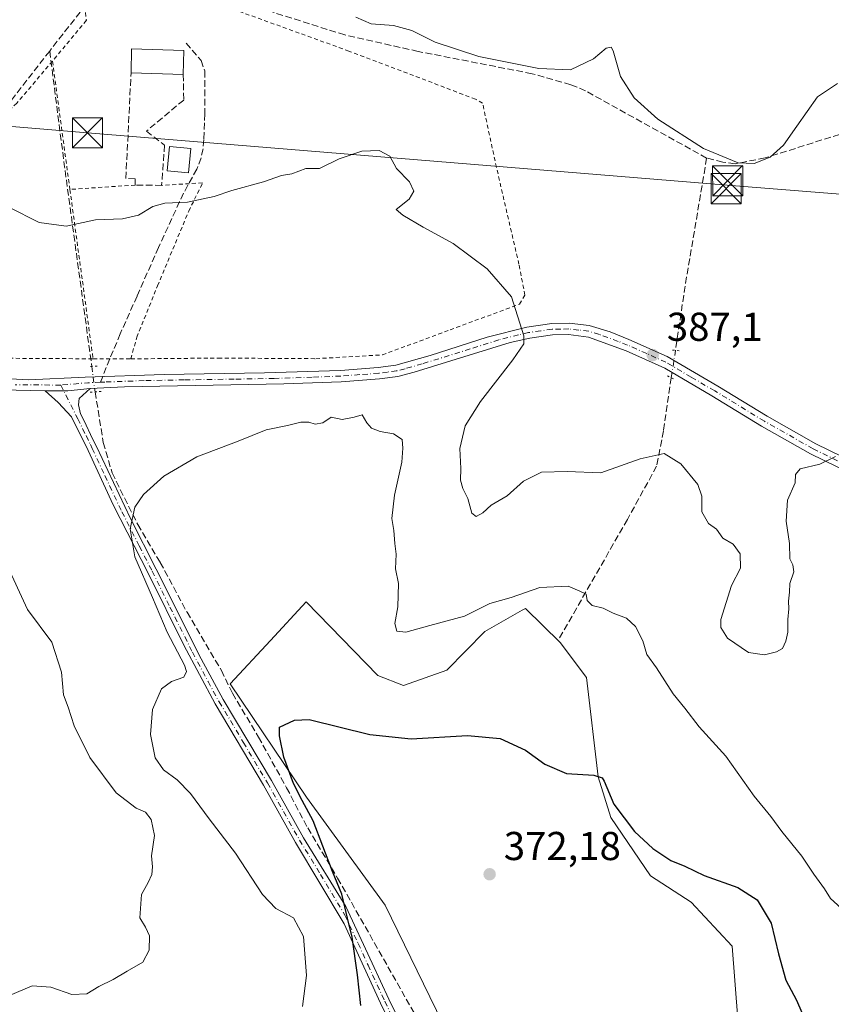
# Model space of a CAD drawing. Units: metres. Extents: x 628640 to 632139, y 4690290 to 4692667.
# Drawn here: x 629548 to 629750, y 4690459 to 4690704 of the extents above; entities that cross this region are included whole.
import ezdxf

# ---------------------------------------------------------------- set-up
doc = ezdxf.new("R2010")
doc.units = ezdxf.units.M
doc.header["$MEASUREMENT"] = 0
for name, pattern in [('DGN Style 2', [1.6480167562047852, 0.988810053722871, -0.6592067024819142]), ('DGN Style 3', [2.307223458686699, 1.648016756204785, -0.6592067024819142]), ('DGN Style 4', [2.6384748266838614, 1.318413404963828, -0.6592067024819142, 0.001648016756204785, -0.6592067024819142]), ('DGN Style 5', [1.1536117293433497, 0.4944050268614355, -0.6592067024819142])]:
    doc.linetypes.add(name, pattern=pattern)
for name, color, linetype, lineweight in [('Alambrada', 7, 'DGN Style 2', 0), ('Arbolado forestal CxS', 92, 'Continuous', 0), ('Camino Cxs', 7, 'Continuous', 0), ('Camino eje', 30, 'DGN Style 4', 13), ('Comarca CxS', 21, 'Continuous', 0), ('Comunidad Autónoma CxS', 142, 'Continuous', 0), ('Corriente artificial lineal', 4, 'DGN Style 3', 13), ('Corriente artificial lineal oculto', 135, 'DGN Style 4', 13), ('Corriente natural lineal oculto', 9, 'DGN Style 4', 13), ('Cultivos herbáceos CxS', 92, 'Continuous', 0), ('Cultivos leñosos CxS', 92, 'Continuous', 0), ('Curva de nivel maestra', 30, 'Continuous', 30), ('Curva de nivel normal', 30, 'Continuous', 0), ('Edificación ligera Cxs', 1, 'Continuous', 0), ('Municipio CxS', 4, 'Continuous', 0), ('Muro lineal', 1, 'DGN Style 3', 13), ('Pista no pavimentada Cxs', 111, 'Continuous', 0), ('Pista no pavimentada eje', 91, 'DGN Style 4', 0), ('Provincia CxS', 1, 'Continuous', 0), ('Puente lineal', 2, 'DGN Style 5', 0), ('Punto de cota en terreno', 7, 'Continuous', 0), ('Rótulo de punto de cota en terreno', 7, 'Continuous', 0), ('Senda', 7, 'DGN Style 3', 0), ('Senda no paivmentada conexión', 7, 'DGN Style 3', 0), ('Tendido', 6, 'Continuous', 0), ('Torre de tendido puntual', 7, 'Continuous', 0)]:
    doc.layers.add(name, color=color, linetype=linetype, lineweight=lineweight)
doc.styles.add('Style-Arial', font='txt')

# ---------------------------------------------------------------- blocks, each defined once
blk = doc.blocks.new('*U7')
at = {"layer": 'Arbolado forestal CxS', "color": 92, "linetype": 'Continuous', "lineweight": 0}
blk.add_polyline3d([(629726.8016999997, 4690455.170700001, 370.9486000000034), (629725.3488999996, 4690473.332699999, 372.3788999999961), (629715.1829000004, 4690484.229699999, 373.3408000000054), (629705.0170999998, 4690490.7685, 373.8331000000035), (629695.1321, 4690505.353900001, 374.9217000000062), (629691.9475999996, 4690515.468900001, 375.2856999999931), (629689.0427999999, 4690540.1699, 377.5175000000018), (629682.5078999996, 4690548.8869, 378.5529999999999), (629673.9168999996, 4690557.346100001, 379.8644000000059), (629673.0881000003, 4690556.874299999, 379.8151999999973), (629663.7817000002, 4690551.5759, 379.1891999999934), (629654.3016999997, 4690541.9957, 378.0486999999994), (629643.5229000002, 4690538.127699999, 377.504700000005), (629637.1579, 4690540.6369, 377.4719999999944), (629619.2830999997, 4690558.971100001, 376.6226000000024), (629610.4073000001, 4690549.4045, 375.8941999999952), (629600.3278999999, 4690538.541099999, 376.9735999999975), (629619.3337000003, 4690510.3839, 374.976800000004), (629638.9392999997, 4690483.503900001, 373.0233000000007), (629654.9138000002, 4690450.811699999, 370.8405000000057)], dxfattribs=at)
blk = doc.blocks.new('*U11')
at = {"layer": 'Cultivos herbáceos CxS', "color": 92, "linetype": 'Continuous', "lineweight": 0}
blk.add_polyline3d([(629654.9138000002, 4690450.811699999, 370.8405000000057), (629638.9392999997, 4690483.503900001, 373.0233000000007), (629619.3337000003, 4690510.3839, 374.976800000004), (629600.3278999999, 4690538.541099999, 376.9735999999975), (629610.4073000001, 4690549.4045, 375.8941999999952), (629619.2830999997, 4690558.971100001, 376.6226000000024), (629637.1579, 4690540.6369, 377.4719999999944), (629643.5229000002, 4690538.127699999, 377.504700000005), (629654.3016999997, 4690541.9957, 378.0486999999994), (629663.7817000002, 4690551.5759, 379.1891999999934), (629673.0881000003, 4690556.874299999, 379.8151999999973), (629673.9168999996, 4690557.346100001, 379.8644000000059), (629682.5078999996, 4690548.8869, 378.5529999999999), (629689.0427999999, 4690540.1699, 377.5175000000018), (629691.9475999996, 4690515.468900001, 375.2856999999931), (629695.1321, 4690505.353900001, 374.9217000000062), (629705.0170999998, 4690490.7685, 373.8331000000035), (629715.1829000004, 4690484.229699999, 373.3408000000054), (629725.3488999996, 4690473.332699999, 372.3788999999961), (629726.8016999997, 4690455.170700001, 370.9486000000034)], dxfattribs=at)
blk = doc.blocks.new('5PATER')
at = {"layer": 'Cultivos leñosos CxS', "linetype": 'Continuous', "lineweight": 0}
h = blk.add_hatch(color=51, dxfattribs=at)
edge = h.paths.add_edge_path()
edge.add_ellipse((0, 0), major_axis=(-0.1095731443231308, -0.1110710700762829), ratio=0.9994222409660322, start_angle=0, end_angle=360)
blk = doc.blocks.new('5TTEND')
at = {"layer": 'Corriente natural lineal oculto', "color": 7, "linetype": 'Continuous', "lineweight": 0}
for p, q in [((-0.375, 0.3754), (0.375, -0.3746)), ((0.3720000000000001, 0.3784000000000001), (-0.3720000000000001, -0.3776))]:
    blk.add_line(p, q, dxfattribs=at)
at = {"layer": 'Corriente natural lineal oculto', "color": 7, "linetype": 'Continuous', "lineweight": 0, "flags": 128}
blk.add_lwpolyline([(-0.375, -0.3746), (0.375, -0.3746), (0.375, 0.3754), (-0.375, 0.3754), (-0.3720000000000001, -0.3776)], dxfattribs=at)

msp = doc.modelspace()

# ---------------------------------------------------------------- linework, layer by layer
at = {"layer": 'Alambrada', "color": 7, "linetype": 'DGN Style 2', "lineweight": 0, "extrusion": (0.01114145265596847, -0.08196925882785493, 0.9965725807184979), "elevation": -377090.6540351184, "flags": 128}
msp.add_lwpolyline([(1255580.842225505, 4547556.07336686), (1255580.842225505, 4547523.738941628)], dxfattribs=at)
at = {"layer": 'Alambrada', "color": 7, "linetype": 'DGN Style 2', "lineweight": 0, "extrusion": (0.0483041636944511, 0.003240094672427797, 0.9988274173030561), "elevation": 45994.63336898051, "flags": 128}
msp.add_lwpolyline([(4638010.399942799, -940971.5610466518), (4638010.399942798, -940955.2554110505)], dxfattribs=at)
at = {"layer": 'Alambrada', "color": 7, "linetype": 'DGN Style 2', "lineweight": 0, "extrusion": (0.008898590763933085, -0.065101842846734, 0.9978389474962256), "elevation": -299382.8413041211, "flags": 128}
msp.add_lwpolyline([(1259007.176012821, 4552353.634554642), (1259007.176012821, 4552311.010604563)], dxfattribs=at)
at = {"layer": 'Alambrada', "color": 7, "linetype": 'DGN Style 2', "lineweight": 0, "extrusion": (0.03743641511987004, -7.948284070622253e-05, 0.9992990085582246), "elevation": 23579.31632663757, "flags": 128}
msp.add_lwpolyline([(4691945.543834647, -619157.2673581641), (4691945.543834646, -619166.6939873828)], dxfattribs=at)
at = {"layer": 'Alambrada', "color": 7, "linetype": 'DGN Style 2', "lineweight": 0}
for points in [[(629575.6401000004, 4690619.440099999, 383.3537999999971), (629597.3901000004, 4690619.640100001, 382.4214999999967), (629621.7100999998, 4690619.4901, 382.4024999999965), (629638.2600999996, 4690620.440099999, 383.0351999999984), (629655.1201, 4690626.6601, 385.741599999994), (629672.3601000002, 4690633.050100001, 385.6293000000005), (629673.7500999998, 4690635.280099999, 387.5584999999992), (629672.2600999996, 4690642.970100001, 387.9333999999944), (629666.6700999998, 4690667.0701, 387.5442999999942), (629663.2100999998, 4690683.0601, 388.2756999999983), (629661.4200999998, 4690684.0801, 388.3043999999936), (629629.9200999998, 4690696.030099999, 389.5405000000028), (629589.1401000004, 4690710.780099999, 389.1288999999961), (629590.7001, 4690713.890100001, 389.4817999999942), (629580.5301000001, 4690717.0001, 389.6591999999946), (629576.5701000001, 4690717.640100001, 389.6230999999971), (629573.0401, 4690717.030099999, 389.570200000002), (629568.9901000002, 4690714.550100001, 389.3384999999981), (629563.9200999998, 4690709.3301, 389.1695999999938), (629564.1501000002, 4690707.2301, 389.0060999999987), (629564.5500999996, 4690703.690099999, 388.7182999999932), (629556.1201, 4690693.530099999, 389.1821999999956)], [(629556.1201, 4690693.530099999, 389.1821999999956), (629547.2500999998, 4690683.100099999, 389.7948999999935), (629538.2001, 4690674.470100001, 389.2599999999948), (629534.6501000002, 4690672.670100001, 392.6502999999939), (629509.6201, 4690665.800100001, 387.703800000003), (629492.0100999996, 4690661.780099999, 388.5418999999966), (629508.8000999996, 4690637.800100001, 383.4369000000006), (629517.3901000004, 4690627.520099999, 386.0356000000029), (629533.7200999996, 4690619.600099999, 383.9110999999975), (629545.3300999999, 4690619.590100001, 383.4358999999968), (629565.6300999997, 4690619.460100001, 383.7149000000064), (629566.2200999996, 4690619.460100001, 383.7066999999952)], [(629575.6401000004, 4690619.440099999, 383.3537999999971), (629577.1001000004, 4690624.850099999, 383.4253999999929), (629582.2801000001, 4690637.630100001, 383.8064000000013), (629590.0401, 4690656.190099999, 384.788400000005), (629593.4801000003, 4690663.2301, 385.4535999999935), (629583.3000999996, 4690662.620100001, 385.9826999999932)]]:
    msp.add_polyline3d(points, dxfattribs=at)
at = {"layer": 'Arbolado forestal CxS', "color": 92, "linetype": 'Continuous', "lineweight": 0}
msp.add_polyline3d([(629726.8016999997, 4690455.170700001, 370.9486000000034), (629725.3488999996, 4690473.332699999, 372.3788999999961), (629715.1829000004, 4690484.229699999, 373.3408000000054), (629705.0170999998, 4690490.7685, 373.8331000000035), (629695.1321, 4690505.353900001, 374.9217000000062), (629691.9475999996, 4690515.468900001, 375.2856999999931), (629689.0427999999, 4690540.1699, 377.5175000000018), (629682.5078999996, 4690548.8869, 378.5529999999999), (629673.9168999996, 4690557.346100001, 379.8644000000059), (629673.0881000003, 4690556.874299999, 379.8151999999973), (629663.7817000002, 4690551.5759, 379.1891999999934), (629654.3016999997, 4690541.9957, 378.0486999999994), (629643.5229000002, 4690538.127699999, 377.504700000005), (629637.1579, 4690540.6369, 377.4719999999944), (629619.2830999997, 4690558.971100001, 376.6226000000024), (629610.4073000001, 4690549.4045, 375.8941999999952), (629600.3278999999, 4690538.541099999, 376.9735999999975), (629619.3337000003, 4690510.3839, 374.976800000004), (629638.9392999997, 4690483.503900001, 373.0233000000007), (629654.9138000002, 4690450.811699999, 370.8405000000057)], dxfattribs=at)
at = {"layer": 'Camino Cxs', "color": 7, "linetype": 'Continuous', "lineweight": 0, "extrusion": (-0.1110221939001112, 0.576965651492576, 0.8091876849404923), "elevation": 2636737.746360259, "flags": 128}
msp.add_lwpolyline([(-1504540.611411639, -3630722.641323299), (-1504546.118563245, -3630721.30152299), (-1504551.712813683, -3630720.735613942)], dxfattribs=at)
at = {"layer": 'Camino Cxs', "color": 7, "linetype": 'Continuous', "lineweight": 0}
for points in [[(629644.3400999998, 4690445.620100001, 373.8460999999952), (629637.8000999996, 4690459.100099999, 377.093399999998), (629633.6300999997, 4690468.130100001, 378.4956999999995), (629628.7301000003, 4690478.850099999, 378.7462999999989), (629616.6300999997, 4690499.120100001, 378.2356), (629608.6501000002, 4690513.340100001, 377.6477000000014), (629596.6001000004, 4690533.5701, 381.7186999999976), (629588.7801000001, 4690548.190099999, 384.5421999999962), (629579.9101, 4690566.100099999, 385.6394), (629571.2500999998, 4690583.120100001, 389.7774999999965), (629564.9801000003, 4690596.6501, 385.9961000000039), (629560.8300999999, 4690605.050100001, 386.7249000000011), (629557.5551000005, 4690608.6163, 383.5883000000031), (629554.3273, 4690611.526699999, 383.7348999999958), (629559.9401000004, 4690611.502699999, 384.522100000002), (629565.5201000003, 4690612.110099999, 384.8546000000061), (629562.7851, 4690609.565099999, 386.3423000000039), (629562.5900999998, 4690608.0001, 387.2102000000014), (629563.0701000001, 4690605.800100001, 387.3778000000021), (629563.9901000002, 4690604.020099999, 386.8687999999966), (629566.1101000002, 4690599.5701, 384.9731000000029), (629567.0601000005, 4690597.6501, 383.8217000000004), (629575.5701000001, 4690579.6801, 383.3307999999961), (629581.9700999996, 4690567.140100001, 387.5512000000017), (629593.1101000002, 4690544.8101, 381.4400000000023), (629598.6201, 4690534.710100001, 381.4768999999943), (629610.6501000002, 4690514.4901, 377.0443999999989), (629618.6300999997, 4690500.280099999, 379.2930000000051), (629629.1201, 4690483.190099999, 378.3614999999991), (629635.7301000003, 4690469.100099999, 380.3280999999988), (629639.8901000004, 4690460.090100001, 377.5849000000017), (629646.5500999996, 4690446.340100001, 374.3619000000036)], [(629644.3400999998, 4690445.620100001, 373.8460999999952), (629637.8000999996, 4690459.100099999, 377.093399999998), (629633.6300999997, 4690468.130100001, 378.4956999999995), (629628.7301000003, 4690478.850099999, 378.7462999999989), (629616.6300999997, 4690499.120100001, 378.2356), (629608.6501000002, 4690513.340100001, 377.6477000000014), (629596.6001000004, 4690533.5701, 381.7186999999976), (629588.7801000001, 4690548.190099999, 384.5421999999962), (629579.9101, 4690566.100099999, 385.6394), (629571.2500999998, 4690583.120100001, 389.7774999999965), (629564.9801000003, 4690596.6501, 385.9961000000039), (629560.8300999999, 4690605.050100001, 386.7249000000011), (629557.5551000005, 4690608.6163, 383.5883000000031), (629554.3273, 4690611.526699999, 383.7348999999958)], [(629565.5201000003, 4690612.110099999, 384.8546000000061), (629562.7851, 4690609.565099999, 386.3423000000039), (629562.5900999998, 4690608.0001, 387.2102000000014), (629563.0701000001, 4690605.800100001, 387.3778000000021), (629563.9901000002, 4690604.020099999, 386.8687999999966), (629566.1101000002, 4690599.5701, 384.9731000000029), (629567.0601000005, 4690597.6501, 383.8217000000004), (629575.5701000001, 4690579.6801, 383.3307999999961), (629581.9700999996, 4690567.140100001, 387.5512000000017), (629593.1101000002, 4690544.8101, 381.4400000000023), (629598.6201, 4690534.710100001, 381.4768999999943), (629610.6501000002, 4690514.4901, 377.0443999999989), (629618.6300999997, 4690500.280099999, 379.2930000000051), (629629.1201, 4690483.190099999, 378.3614999999991), (629635.7301000003, 4690469.100099999, 380.3280999999988), (629639.8901000004, 4690460.090100001, 377.5849000000017), (629646.5500999996, 4690446.340100001, 374.3619000000036)]]:
    msp.add_polyline3d(points, dxfattribs=at)
at = {"layer": 'Camino eje', "color": 30, "linetype": 'DGN Style 4', "lineweight": 13}
msp.add_polyline3d([(629558.2225000003, 4690612.909700001, 383.9398999999976), (629561.9501, 4690605.425100001, 387.3080000000046), (629562.4101, 4690604.5351, 387.6497999999993), (629564.4851000002, 4690600.335100001, 386.4382999999943), (629565.5450999998, 4690598.110099999, 385.4122000000062), (629566.0201000003, 4690597.1501, 385.0097999999998), (629569.1551000001, 4690590.3851, 387.9309000000067), (629573.4101, 4690581.4001, 386.6128000000026), (629577.7401000002, 4690572.890100001, 384.593399999998), (629580.9401000004, 4690566.620100001, 386.5817999999999), (629585.3750999998, 4690557.665100001, 382.8898000000045), (629590.9451000001, 4690546.5001, 382.9416999999958), (629594.8551000003, 4690539.190099999, 381.6080999999977), (629597.6101000002, 4690534.140100001, 381.8442000000068), (629603.6350999996, 4690524.0251, 379.4180999999954), (629609.6501000002, 4690513.915100001, 377.332899999994), (629613.6401000004, 4690506.8101, 378.4579999999987), (629617.6300999997, 4690499.700099999, 378.4554000000062), (629622.8750999998, 4690491.155099999, 377.7737999999954), (629628.9250999996, 4690481.020099999, 378.8478000000032), (629632.2301000003, 4690473.975099999, 378.3260000000009), (629634.6801000005, 4690468.6151, 379.4633999999933), (629638.8450999996, 4690459.595100001, 377.3622999999934), (629642.1151000002, 4690452.8551, 373.6324000000022)], dxfattribs=at)
at = {"layer": 'Comarca CxS', "color": 21, "linetype": 'Continuous', "lineweight": 0}
msp.add_3dface([(632114.8200009863, 4690353.799983092), (628683.0200009588, 4690289.919983093), (628640.5000009612, 4692603.159983069), (632071.1500009854, 4692667.059983067)], dxfattribs=at)
at = {"layer": 'Comunidad Autónoma CxS', "color": 142, "linetype": 'Continuous', "lineweight": 0}
msp.add_3dface([(632114.8200009863, 4690353.799983092), (628683.0200009588, 4690289.919983093), (628640.5000009612, 4692603.159983069), (632071.1500009854, 4692667.059983067)], dxfattribs=at)
at = {"layer": 'Corriente artificial lineal', "color": 4, "linetype": 'DGN Style 3', "lineweight": 13, "extrusion": (-0.8697177330128519, -0.1488320100833478, 0.470574221199521), "elevation": -1245478.142112941, "flags": 128}
msp.add_lwpolyline([(-4517296.390655683, 664670.5512071096), (-4517267.338098774, 664667.9846821828), (-4517217.277281182, 664664.3756127537)], dxfattribs=at)
at = {"layer": 'Corriente artificial lineal', "color": 4, "linetype": 'DGN Style 3', "lineweight": 13, "extrusion": (-0.5916830951294944, 0.04579066489826981, 0.8048691383983834), "elevation": -157491.1781306625, "flags": 128}
msp.add_lwpolyline([(-4725274.291642256, 214254.7169263791), (-4725241.052290266, 214251.0092991911), (-4725225.976336963, 214249.7048978793)], dxfattribs=at)
at = {"layer": 'Corriente artificial lineal', "color": 4, "linetype": 'DGN Style 3', "lineweight": 13}
for points in [[(629719.0000999998, 4690669.4101, 390.1725000000006), (629688.8701, 4690686.140100001, 389.4808000000049), (629685.1700999998, 4690687.670100001, 389.8515000000043), (629675.5301000001, 4690690.4001, 390.536500000002), (629647.1601, 4690695.950099999, 389.2909999999974), (629628.8701, 4690700.040100001, 389.1735999999946), (629580.2600999996, 4690715.460100001, 389.4134999999951), (629577.2301000003, 4690715.640100001, 389.4239999999991), (629574.1101000002, 4690715.050100001, 389.3717000000034), (629571.1101000002, 4690714.050100001, 389.2887999999948), (629568.3201000001, 4690712.210100001, 389.155899999998), (629564.4101, 4690707.5701, 389.0613000000012), (629555.4200999998, 4690696.030099999, 389.0767999999953)], [(629555.4200999998, 4690696.030099999, 389.0767999999953), (629544.3400999998, 4690681.840100001, 389.1034000000073), (629541.7301000003, 4690679.2401, 389.1218999999983), (629538.2901, 4690676.700099999, 389.040399999998), (629535.3000999996, 4690674.9301, 388.9440000000032), (629531.2200999996, 4690673.4001, 388.9223000000056), (629516.9901000002, 4690669.620100001, 386.5583999999944), (629482.5900999998, 4690661.300100001, 380.7263999999996), (629466.0500999996, 4690658.970100001, 380.2057999999961), (629445.9401000004, 4690656.5801, 378.5611999999965), (629415.9600999998, 4690652.640100001, 377.579700000002), (629412.0701000001, 4690651.670100001, 377.4395999999979), (629405.3300999999, 4690649.2301, 376.8947000000044), (629394.6801000005, 4690643.890100001, 376.6679000000004), (629275.7401000002, 4690578.040100001, 369.6535000000004), (629272.8201000001, 4690576.840100001, 369.7225999999937), (629269.7801000001, 4690576.2501, 369.7109999999957), (629263.5100999996, 4690575.610099999, 369.5528999999952), (629217.5900999998, 4690572.530099999, 368.1921000000002), (629215.6627000002, 4690572.386399999, 368.1177000000025)], [(629777.1791000003, 4690686.943200001, 390.2695999999996), (629776.1801000005, 4690685.9301, 390.1518000000069), (629766.9901000002, 4690680.850099999, 389.6518999999971), (629752.0900999998, 4690675.300100001, 389.4318999999959), (629733.5401, 4690669.440099999, 390.3414000000048), (629726.1001000004, 4690668.0101, 390.3414000000048), (629723.0401, 4690668.360099999, 390.3031000000047), (629719.0000999998, 4690669.4101, 390.1725000000006)], [(629710.1880999999, 4690614.746400001, 386.9599000000017), (629708.2401000002, 4690601.520099999, 385.7356), (629706.5500999996, 4690592.7601, 385.0253999999986), (629699.2701000003, 4690579.4801, 382.5939000000071), (629682.1501000002, 4690549.610099999, 378.6448999999994)], [(629566.7401000002, 4690611.2105, 383.6255999999994), (629568.7701000003, 4690598.610099999, 382.4882000000071), (629570.9501, 4690591.0701, 381.8515000000043), (629577.3501000004, 4690578.2301, 379.9765999999945), (629582.9501, 4690568.780099999, 378.9418000000005), (629589.6101000002, 4690556.390100001, 377.9464000000008), (629598.1700999998, 4690541.920100001, 377.2739000000001), (629600.9301000005, 4690536.220100001, 376.9282999999996), (629607.4101, 4690525.3301, 376.0071000000025), (629614.4101, 4690512.720100001, 375.6728000000003), (629619.6700999998, 4690502.720100001, 375.2816000000021), (629627.1201, 4690490.2301, 374.8451999999961), (629646.4801000003, 4690456.140100001, 372.2360000000044), (629653.6001000004, 4690444.360099999, 371.4327000000048), (629654.5601000005, 4690442.040100001, 371.2560999999987), (629654.7100999998, 4690440.3101, 371.0981999999931), (629654.5701000001, 4690439.020099999, 371.0565000000061), (629652.5701000001, 4690436.5801, 371.1799000000028), (629643.0000999998, 4690430.020099999, 370.6013999999996), (629618.2901, 4690413.7301, 370.3255999999965)]]:
    msp.add_polyline3d(points, dxfattribs=at)
at = {"layer": 'Corriente artificial lineal oculto', "color": 135, "linetype": 'DGN Style 4', "lineweight": 13, "extrusion": (0.9542634248970573, -0.1578417215243176, 0.2539041292495617), "elevation": -139367.0550595231, "flags": 128}
msp.add_lwpolyline([(4730504.821004786, 36985.09291515472), (4730504.81007214, 36985.09279679), (4730497.949045612, 36984.84767860339), (4730497.935202886, 36984.84664472247)], dxfattribs=at)
at = {"layer": 'Corriente artificial lineal oculto', "color": 135, "linetype": 'DGN Style 4', "lineweight": 13, "extrusion": (0.3198610287810737, 0.04200194418616452, 0.9465330205289699), "elevation": 398751.7697350717, "flags": 128}
msp.add_lwpolyline([(4568726.088600405, -1168753.788585357), (4568726.078615417, -1168753.788585357), (4568719.68368181, -1168753.795094827)], dxfattribs=at)
at = {"layer": 'Cultivos herbáceos CxS', "color": 92, "linetype": 'Continuous', "lineweight": 0}
msp.add_polyline3d([(629726.8016999997, 4690455.170700001, 370.9486000000034), (629725.3488999996, 4690473.332699999, 372.3788999999961), (629715.1829000004, 4690484.229699999, 373.3408000000054), (629705.0170999998, 4690490.7685, 373.8331000000035), (629695.1321, 4690505.353900001, 374.9217000000062), (629691.9475999996, 4690515.468900001, 375.2856999999931), (629689.0427999999, 4690540.1699, 377.5175000000018), (629682.5078999996, 4690548.8869, 378.5529999999999), (629673.9168999996, 4690557.346100001, 379.8644000000059), (629673.0881000003, 4690556.874299999, 379.8151999999973), (629663.7817000002, 4690551.5759, 379.1891999999934), (629654.3016999997, 4690541.9957, 378.0486999999994), (629643.5229000002, 4690538.127699999, 377.504700000005), (629637.1579, 4690540.6369, 377.4719999999944), (629619.2830999997, 4690558.971100001, 376.6226000000024), (629610.4073000001, 4690549.4045, 375.8941999999952), (629600.3278999999, 4690538.541099999, 376.9735999999975), (629619.3337000003, 4690510.3839, 374.976800000004), (629638.9392999997, 4690483.503900001, 373.0233000000007), (629654.9138000002, 4690450.811699999, 370.8405000000057)], dxfattribs=at)
at = {"layer": 'Curva de nivel maestra', "color": 30, "linetype": 'Continuous', "lineweight": 30, "elevation": 375, "flags": 128}
msp.add_lwpolyline([(629632.8899999997, 4690458.540100001), (629632.0800000001, 4690466.1801), (629630.7699999996, 4690475.540100001), (629629.5599999997, 4690480.3101), (629628.1600000003, 4690486.210100001), (629625.8499999996, 4690491.850099999), (629621, 4690504.5101), (629618.2800000003, 4690509.5101), (629616.0899999999, 4690513.7401), (629613.7599999999, 4690520.3201), (629612.5999999996, 4690525.600099999), (629612.6699999999, 4690527.770099999), (629616.3499999996, 4690529.5701), (629619.9900000002, 4690529.720100001), (629635.1399999997, 4690525.970100001), (629645.4100000003, 4690524.880100001), (629659.4199999999, 4690525.720100001), (629667.5800000001, 4690524.950099999), (629673.9100000003, 4690522.040100001), (629678.7199999997, 4690518.590100001), (629684.0800000001, 4690516.2601), (629690.9299999997, 4690515.8201), (629692.9900000002, 4690515.220100001), (629693.5, 4690514.3301), (629695.8899999997, 4690508.670100001), (629701.0599999997, 4690501.870100001), (629705.5999999996, 4690497.5801), (629710.1200000001, 4690494.6501), (629713.5599999997, 4690493.200099999), (629718.3799999999, 4690490.860099999), (629726.75, 4690487.890100001), (629731.54, 4690484.8301), (629735.0800000001, 4690479.0001), (629736.8600000005, 4690471.4001), (629738.6799999997, 4690464.880100001), (629741.4000000004, 4690459.8301), (629745.1299999999, 4690451.220100001)], dxfattribs=at)
at = {"layer": 'Curva de nivel normal', "color": 30, "linetype": 'Continuous', "lineweight": 0, "flags": 128}
for points, elevation in [([(629751.5999999996, 4690687.940099999), (629746.5700000003, 4690684.610099999), (629741.4400000004, 4690677.360099999), (629738.1699999999, 4690672.620100001), (629734.8499999996, 4690669.600099999), (629730.7999999998, 4690668.040100001), (629726.8799999999, 4690668.220100001), (629718.1900000004, 4690671.770099999), (629706.8600000005, 4690679.0801), (629700.9500000002, 4690684.390100001), (629697.5800000001, 4690689.6801), (629695.7599999999, 4690696.0801), (629695.2300000006, 4690696.9801), (629693.9699999997, 4690696.7501), (629690.79, 4690694.110099999), (629685.0700000003, 4690691.340100001), (629677.2300000006, 4690691.6601), (629662.2800000003, 4690694.720100001), (629651.4199999999, 4690698.2601), (629645.5999999996, 4690701.1801), (629640.9900000002, 4690702.4001), (629635.4699999997, 4690702.8101), (629631.6600000003, 4690704.440099999)], 390), ([(629545.2400000002, 4690657.1801), (629552.7999999998, 4690653.360099999), (629559.5499999998, 4690652.460100001), (629566.7999999998, 4690654.030099999), (629573.5499999998, 4690654.290100001), (629577.5599999997, 4690655.2401), (629581.0800000001, 4690657.3301), (629584.0800000001, 4690658.1601), (629589.7400000002, 4690658.4301), (629596.4100000003, 4690659.850099999), (629600.7999999998, 4690661.380100001), (629608.6600000003, 4690663.4901), (629613.1399999997, 4690665.090100001), (629615.7400000002, 4690665.4901), (629619.2000000002, 4690666.8101), (629622.5700000003, 4690666.780099999), (629627.5300000003, 4690669.2301), (629633.1299999999, 4690671.140100001), (629637.4400000004, 4690671.270099999), (629640.0800000001, 4690669.860099999), (629641.7599999999, 4690666.840100001), (629645.0099999999, 4690663.4801), (629646.0999999996, 4690661.190099999), (629644.9000000004, 4690659.220100001), (629641.7199999997, 4690656.5801), (629643.3600000005, 4690655.2301), (629648.4400000004, 4690652.220100001), (629655.9100000003, 4690648.1501), (629664.3799999999, 4690641.840100001), (629670.4400000004, 4690634.860099999), (629673.5, 4690625.1801), (629673.4699999997, 4690623.1801), (629670.7800000003, 4690619.1801), (629662.6900000004, 4690608.850099999), (629658.8899999997, 4690602.8101), (629657.5599999997, 4690597.110099999), (629657.75, 4690592.1501), (629657.7199999997, 4690589.270099999), (629658.2699999996, 4690587.1801), (629659.5099999999, 4690584.690099999), (629660.5, 4690581.040100001), (629661.5999999996, 4690580.200099999), (629663.3099999997, 4690581.110099999), (629665.3300000001, 4690583.0801), (629669.3099999997, 4690585.360099999), (629673.4199999999, 4690589.050100001), (629677.8499999996, 4690591.220100001), (629684.2599999999, 4690591.4101), (629692.6600000003, 4690591.100099999), (629702.4299999997, 4690594.5701), (629708.4600000001, 4690595.9001), (629712.5800000001, 4690593.340100001), (629716.7800000003, 4690588.200099999), (629717.8200000003, 4690585.2501), (629717.7599999999, 4690581.340100001), (629719.4400000004, 4690578.450099999), (629721.4600000001, 4690577.030099999), (629723.0300000003, 4690574.790100001), (629725.5999999996, 4690573.3201), (629727.3700000001, 4690570.9101), (629727.4100000003, 4690567.390100001), (629725.1900000004, 4690563.020099999), (629722.5499999998, 4690554.5601), (629722.5199999996, 4690552.5801), (629724.2000000002, 4690549.9301), (629729.4100000003, 4690546.4001), (629733.4000000004, 4690545.7601), (629736.4199999999, 4690546.5101), (629737.8499999996, 4690547.4101), (629738.7400000002, 4690549.1801), (629739.2400000002, 4690551.440099999), (629739.1799999997, 4690554.610099999), (629739.4900000002, 4690557.2501), (629739.3600000005, 4690559.120100001), (629739.6399999997, 4690561.4101), (629739.7199999997, 4690563.520099999), (629740.6799999997, 4690566.450099999), (629740.4299999997, 4690568.190099999), (629739.6799999997, 4690569.700099999), (629739.5899999999, 4690573.5101), (629738.79, 4690579.050100001), (629739.1299999999, 4690584.3201), (629741.0499999998, 4690588.620100001), (629741.0800000001, 4690590.640100001), (629742.3200000003, 4690592.110099999), (629747.1500000004, 4690593.280099999), (629751.0999999996, 4690595.1601)], 385), ([(629752.5300000003, 4690482.7601), (629749.8399999999, 4690485.1501), (629748.3600000005, 4690487.530099999), (629745.6600000003, 4690491.2501), (629742.6699999999, 4690495.6801), (629737.75, 4690501.850099999), (629735, 4690505.590100001), (629730.7999999998, 4690510.640100001), (629723.7999999998, 4690520.5701), (629717.1699999999, 4690527.9001), (629713.5499999998, 4690532.5101), (629710.6799999997, 4690536.0801), (629706.5, 4690542.600099999), (629704.1299999999, 4690545.890100001), (629703.1200000001, 4690549.2501), (629701.2800000003, 4690552.8301), (629699.0499999998, 4690554.920100001), (629695.75, 4690556.1501), (629693.2000000002, 4690557.370100001), (629690.5, 4690558.050100001), (629689.2800000003, 4690559.300100001), (629689.0199999996, 4690560.880100001), (629687.4400000004, 4690561.6601), (629684.4800000006, 4690562.920100001), (629677.5, 4690562.520099999), (629670.2999999998, 4690560.0701), (629665.0499999998, 4690558.550100001), (629658.7300000006, 4690555.4101), (629650.0800000001, 4690553.130100001), (629644.1200000001, 4690551.470100001), (629641.8600000005, 4690551.6601), (629641.3899999997, 4690553.5601), (629642.0899999999, 4690557.700099999), (629642.2699999996, 4690563.5701), (629641.5300000003, 4690567.210100001), (629641.7000000002, 4690570.8101), (629641.3399999999, 4690573.4801), (629641.0800000001, 4690576.720100001), (629640.5999999996, 4690579.7301), (629641.2699999996, 4690585.520099999), (629643.0800000001, 4690593.7601), (629643.3399999999, 4690597.2301), (629643.2100000001, 4690599.350099999), (629641.0199999996, 4690600.8201), (629637.7199999997, 4690601.4101), (629635.5700000003, 4690602.200099999), (629634.3700000001, 4690603.540100001), (629633.2300000006, 4690605.540100001), (629631.2100000001, 4690604.940099999), (629628.2800000003, 4690604.390100001), (629625.54, 4690604.9301), (629623.4100000003, 4690603.550100001), (629621.5199999996, 4690603.1601), (629619.9600000001, 4690603.700099999), (629617.9600000001, 4690603.720100001), (629614.5999999996, 4690602.880100001), (629609.3200000003, 4690601.800100001), (629602.3399999999, 4690598.9801), (629592.0599999997, 4690595.090100001), (629583.8700000001, 4690590.220100001), (629578.7999999998, 4690585.6801), (629576.6600000003, 4690582.5101), (629575.4900000002, 4690577.1801), (629576.6399999997, 4690570.200099999), (629581.0199999996, 4690560.0601), (629584.6799999997, 4690551.450099999), (629588.9900000002, 4690543.2301), (629589.5199999996, 4690541.670100001), (629588.8600000005, 4690540.210100001), (629585.7400000002, 4690539.1801), (629583.2699999996, 4690537.300100001), (629580.9800000006, 4690532.2301), (629580.5, 4690525.940099999), (629581.6900000004, 4690520.130100001), (629583.7699999996, 4690517.140100001), (629587.2000000002, 4690514.6601), (629590.5, 4690511.290100001), (629595.1600000003, 4690504.9901), (629601.7100000001, 4690496.420100001), (629608.3799999999, 4690486.190099999), (629611.7599999999, 4690482.710100001), (629616.1200000001, 4690480.3301), (629618.5800000001, 4690475.7301), (629619.3600000005, 4690465.970100001), (629618.3499999996, 4690458.3301)], 380), ([(629545.4100000003, 4690461.0601), (629551.0800000001, 4690463.4001), (629555.7400000002, 4690463.140100001), (629560.9699999997, 4690461.2401), (629564.6500000004, 4690461.460100001), (629567.6399999997, 4690463.2501), (629571.2400000002, 4690464.9801), (629574.7100000001, 4690467.120100001), (629578.5800000001, 4690469.340100001), (629580.1799999997, 4690472.3201), (629580.2599999999, 4690475.870100001), (629579.25, 4690478.050100001), (629577.8600000005, 4690480.360099999), (629578.3099999997, 4690486.1801), (629579.9000000004, 4690489.1801), (629580.8399999999, 4690491.140100001), (629581, 4690493.0101), (629580.7999999998, 4690495.800100001), (629581.5499999998, 4690500.850099999), (629580.7000000002, 4690504.800100001), (629579.29, 4690506.640100001), (629576.9199999999, 4690507.630100001), (629572, 4690511.4301), (629565.4400000004, 4690520.220100001), (629561.4800000006, 4690528.130100001), (629560.0199999996, 4690532.780099999), (629558.8499999996, 4690535.850099999), (629558.3899999997, 4690541.5101), (629555.9600000001, 4690548.9801), (629549.9199999999, 4690557.050100001), (629544.54, 4690568.7401)], 385.0000000000001)]:
    msp.add_lwpolyline(points, dxfattribs=dict(at, elevation=elevation))
at = {"layer": 'Edificación ligera Cxs', "color": 1, "linetype": 'Continuous', "lineweight": 0, "extrusion": (-0.003772281236299255, -0.02195706971885927, 0.9997517976896244), "elevation": -104980.3703602564, "flags": 128}
msp.add_lwpolyline([(-173751.4745260166, 4728396.529577187), (-173752.4180816585, 4728402.436549447), (-173739.4884807093, 4728404.191584519)], dxfattribs=at)
at = {"layer": 'Edificación ligera Cxs', "color": 1, "linetype": 'Continuous', "lineweight": 0, "extrusion": (0.0002867977566411267, 0.01303826725547149, 0.9999149570508593), "elevation": 61727.73579199955, "flags": 128}
msp.add_lwpolyline([(629588.6627281709, 4690290.00056614), (629588.5327060623, 4690284.090063736)], dxfattribs=at)
at = {"layer": 'Edificación ligera Cxs', "color": 1, "linetype": 'Continuous', "lineweight": 0, "extrusion": (-0.01907021808691143, 0.0005729880638499806, 0.9998179826682437), "elevation": -8930.023086642705, "flags": 128}
msp.add_lwpolyline([(-4707482.572022286, 488349.2276845431), (-4707482.572022285, 488336.2394627701)], dxfattribs=at)
at = {"layer": 'Edificación ligera Cxs', "color": 1, "linetype": 'Continuous', "lineweight": 0}
msp.add_polyline3d([(629590.5500999996, 4690671.7501, 386.9903000000049), (629589.9600999998, 4690665.710100001, 386.776199999993), (629584.6901000004, 4690666.2301, 387.2960000000021), (629585.2801000001, 4690672.280099999, 387.6662999999971), (629590.5500999996, 4690671.7501, 386.9903000000049)], dxfattribs=at)
for points in [[(629588.8000999996, 4690696.140100001, 388.7314000000042), (629588.6700999998, 4690690.2301, 388.7314000000042), (629575.6901000004, 4690690.620100001, 388.7314000000042), (629575.7600999996, 4690696.600099999, 388.7314000000042)], [(629590.5500999996, 4690671.7501, 387.6662999999971), (629589.9600999998, 4690665.710100001, 387.6662999999971), (629584.6901000004, 4690666.2301, 387.6662999999971), (629585.2801000001, 4690672.280099999, 387.6662999999971)]]:
    msp.add_3dface(points, dxfattribs=at)
at = {"layer": 'Municipio CxS', "color": 4, "linetype": 'Continuous', "lineweight": 0}
msp.add_3dface([(632114.8200009863, 4690353.799983092), (628683.0200009588, 4690289.919983093), (628640.5000009612, 4692603.159983069), (632071.1500009854, 4692667.059983067)], dxfattribs=at)
at = {"layer": 'Muro lineal', "color": 1, "linetype": 'DGN Style 3', "lineweight": 13}
msp.add_polyline3d([(629588.6700999998, 4690690.2301, 388.7314000000042), (629588.8000999996, 4690683.850099999, 387.3399999999965), (629579.4901000002, 4690676.100099999, 386.9921000000031), (629584.0301000001, 4690672.640100001, 387.4472999999998), (629583.3000999996, 4690662.620100001, 385.9826999999932), (629576.7100999998, 4690662.690099999, 385.7179999999935), (629576.7100999998, 4690664.280099999, 385.9081000000006), (629574.3901000004, 4690664.350099999, 385.757700000002), (629575.6901000004, 4690690.620100001, 388.4836000000068)], dxfattribs=at)
at = {"layer": 'Pista no pavimentada Cxs', "color": 111, "linetype": 'Continuous', "lineweight": 0, "extrusion": (-0.1110221939001112, 0.576965651492576, 0.8091876849404923), "elevation": 2636737.746360259, "flags": 128}
msp.add_lwpolyline([(-1504540.611411639, -3630722.641323299), (-1504546.118563245, -3630721.30152299), (-1504551.712813683, -3630720.735613942)], dxfattribs=at)
at = {"layer": 'Pista no pavimentada Cxs', "color": 111, "linetype": 'Continuous', "lineweight": 0}
for points in [[(629554.3273, 4690611.526699999, 383.7348999999958), (629543.5000999998, 4690611.770099999, 384.4888000000064), (629539.9101, 4690611.940099999, 384.1248000000051), (629533.7001, 4690612.9301, 383.8462), (629527.6501000002, 4690615.1801, 383.8337999999931), (629523.0800999999, 4690617.1801, 383.8583000000072), (629513.9401000004, 4690622.1801, 384.4584000000032), (629501.0701000001, 4690630.120100001, 383.9027999999962), (629487.7801000001, 4690637.6801, 382.3398000000016), (629478.7001, 4690642.040100001, 381.6330000000016), (629472.8901000004, 4690644.4101, 381.5736999999936), (629467.7001, 4690645.9801, 382.3977000000014), (629462.7801000001, 4690646.860099999, 382.2813000000024), (629456.2600999996, 4690647.290100001, 381.5546000000031), (629447.8800999997, 4690647.050100001, 382.1812000000064), (629435.5601000005, 4690645.890100001, 380.618100000007), (629421.6401000004, 4690643.280099999, 379.1282000000065), (629415.1101000002, 4690641.640100001, 379.036500000002), (629413.2200999996, 4690641.1601, 379.3285999999935), (629402.7200999996, 4690637.890100001, 377.5218000000023), (629396.5701000001, 4690635.8201, 379.5966000000044), (629392.4401000004, 4690633.690099999, 382.7436000000016), (629371.8000999996, 4690620.5701, 378.8352000000014), (629305.8501000004, 4690583.870100001, 371.3393999999971)], [(629539.3501000004, 4690614.8301, 384.3218000000052), (629550.1901000004, 4690614.2301, 383.8264000000054), (629564.2801000001, 4690614.890100001, 384.2724000000017), (629583.9200999998, 4690615.5801, 382.8937000000006), (629608.8901000004, 4690615.940099999, 382.1266000000033), (629627.8300999999, 4690616.5601, 382.6710000000021), (629637.2301000003, 4690617.290100001, 382.730899999995), (629641.5900999998, 4690617.870100001, 382.8132999999943), (629650.1901000004, 4690620.280099999, 382.7431999999972), (629664.3701, 4690624.8201, 387.607999999993), (629674.2500999998, 4690627.340100001, 385.3019000000059), (629680.4101, 4690628.2301, 385.9382000000041), (629684.7500999998, 4690628.300100001, 386.1370000000024), (629689.7200999996, 4690627.770099999, 386.4481999999989), (629695.0100999996, 4690626.130100001, 386.7678000000014), (629699.6201, 4690624.290100001, 386.9642000000022), (629709.1901000004, 4690620.040100001, 387.2301000000007), (629721.7401000002, 4690612.6801, 387.9821999999986), (629734.0800999999, 4690605.1601, 386.1947999999975), (629746.1601, 4690598.3301, 386.0353000000032), (629759.6101000002, 4690591.7601, 384.4804000000004)], [(629539.3501000004, 4690614.8301, 384.3218000000052), (629550.1901000004, 4690614.2301, 383.8264000000054), (629564.2801000001, 4690614.890100001, 384.2724000000017), (629583.9200999998, 4690615.5801, 382.8937000000006), (629608.8901000004, 4690615.940099999, 382.1266000000033), (629627.8300999999, 4690616.5601, 382.6710000000021), (629637.2301000003, 4690617.290100001, 382.730899999995), (629641.5900999998, 4690617.870100001, 382.8132999999943), (629650.1901000004, 4690620.280099999, 382.7431999999972), (629664.3701, 4690624.8201, 387.607999999993), (629674.2500999998, 4690627.340100001, 385.3019000000059), (629680.4101, 4690628.2301, 385.9382000000041), (629684.7500999998, 4690628.300100001, 386.1370000000024), (629689.7200999996, 4690627.770099999, 386.4481999999989), (629695.0100999996, 4690626.130100001, 386.7678000000014), (629699.6201, 4690624.290100001, 386.9642000000022), (629709.1901000004, 4690620.040100001, 387.2301000000007), (629721.7401000002, 4690612.6801, 387.9821999999986), (629734.0800999999, 4690605.1601, 386.1947999999975), (629746.1601, 4690598.3301, 386.0353000000032), (629759.6101000002, 4690591.7601, 384.4804000000004)], [(629758.2901, 4690589.2501, 384.4186999999947), (629744.8400999998, 4690595.8201, 386.9554000000062), (629732.6401000004, 4690602.720100001, 386.1812999999966), (629720.2901, 4690610.2501, 387.243100000007), (629708.5500999996, 4690617.1501, 387.087400000004), (629698.9901000002, 4690621.4801, 387.2128999999986), (629689.5701000001, 4690624.870100001, 386.5693000000028), (629684.6101000002, 4690625.470100001, 386.1949000000022), (629680.6401000004, 4690625.4101, 385.875199999995), (629674.9700999996, 4690624.600099999, 385.5868999999948), (629670.1001000004, 4690623.530099999, 386.9159999999974), (629646.1901000004, 4690616.120100001, 382.3340000000026), (629642.1401000004, 4690615.090100001, 382.1569000000018), (629637.5301000001, 4690614.470100001, 381.9881000000024), (629627.9901000002, 4690613.7401, 381.9343999999983), (629613.6801000005, 4690613.220100001, 381.8589999999967), (629574.0201000003, 4690612.470100001, 383.2685999999958), (629565.5201000003, 4690612.110099999, 384.8546000000061), (629559.9401000004, 4690611.502699999, 384.522100000002), (629554.3273, 4690611.526699999, 383.7348999999958), (629543.5000999998, 4690611.770099999, 384.4888000000064)], [(629758.2901, 4690589.2501, 384.4186999999947), (629744.8400999998, 4690595.8201, 386.9554000000062), (629732.6401000004, 4690602.720100001, 386.1812999999966), (629720.2901, 4690610.2501, 387.243100000007), (629708.5500999996, 4690617.1501, 387.087400000004), (629698.9901000002, 4690621.4801, 387.2128999999986), (629689.5701000001, 4690624.870100001, 386.5693000000028), (629684.6101000002, 4690625.470100001, 386.1949000000022), (629680.6401000004, 4690625.4101, 385.875199999995), (629674.9700999996, 4690624.600099999, 385.5868999999948), (629670.1001000004, 4690623.530099999, 386.9159999999974), (629646.1901000004, 4690616.120100001, 382.3340000000026), (629642.1401000004, 4690615.090100001, 382.1569000000018), (629637.5301000001, 4690614.470100001, 381.9881000000024), (629627.9901000002, 4690613.7401, 381.9343999999983), (629613.6801000005, 4690613.220100001, 381.8589999999967), (629574.0201000003, 4690612.470100001, 383.2685999999958), (629565.5201000003, 4690612.110099999, 384.8546000000061)]]:
    msp.add_polyline3d(points, dxfattribs=at)
at = {"layer": 'Pista no pavimentada eje', "color": 91, "linetype": 'DGN Style 4', "lineweight": 0, "extrusion": (0.06058291995649959, -0.9592466624710495, 0.2759991854112921), "elevation": -4461208.336072025, "flags": 128}
msp.add_lwpolyline([(923971.1811647688, 1281448.345261218), (923967.9763859252, 1281448.586324635), (923961.2748503343, 1281447.976435231)], dxfattribs=at)
at = {"layer": 'Pista no pavimentada eje', "color": 91, "linetype": 'DGN Style 4', "lineweight": 0}
for points in [[(629758.9501, 4690590.505100001, 384.4519), (629745.5000999998, 4690597.075099999, 386.3654999999999), (629733.3601000002, 4690603.940099999, 386.1897999999928), (629721.0151000004, 4690611.465100001, 387.5878999999986), (629715.1451000003, 4690614.915100001, 387.4149000000034), (629708.8701, 4690618.595100001, 387.1609000000026), (629704.0900999998, 4690620.7601, 387.1560999999929), (629699.3051000005, 4690622.8851, 386.9674999999988), (629697.0000999998, 4690623.8051, 386.8803000000044), (629692.2901, 4690625.5001, 386.6698999999935), (629689.6451000003, 4690626.3201, 386.5043000000005), (629687.1651, 4690626.620100001, 386.3470999999991), (629684.6801000005, 4690626.8851, 386.1462999999931), (629682.6951000001, 4690626.8551, 385.9988000000012), (629680.5251000002, 4690626.8201, 385.8509999999951), (629677.6901000004, 4690626.415100001, 385.656799999997), (629674.6101000002, 4690625.970100001, 385.4603999999963), (629672.1750999996, 4690625.4351, 385.4930000000023), (629667.2351000002, 4690624.175100001, 387.6833999999944), (629660.1451000003, 4690621.905099999, 385.5623000000051), (629648.1901000004, 4690618.200099999, 382.4532000000036), (629643.8901000004, 4690616.995100001, 382.5430000000051), (629641.8651000002, 4690616.4801, 382.5026000000071), (629639.5601000005, 4690616.170100001, 382.4349999999977), (629637.3800999997, 4690615.880100001, 382.3619999999937), (629632.6101000002, 4690615.515100001, 382.1284000000014), (629627.9101, 4690615.1501, 382.3016000000061), (629620.7550999997, 4690614.890100001, 382.051999999996), (629611.2851, 4690614.5801, 381.9916999999987), (629601.3701, 4690614.3925, 382.1255999999994), (629588.8850999996, 4690614.2125, 382.6699999999983), (629578.9700999996, 4690614.0251, 383.0718000000052), (629569.1501000002, 4690613.6801, 384.071100000001), (629568.1026999997, 4690613.635700001, 384.2943999999989)], [(629558.2225000003, 4690612.909700001, 383.9398999999976), (629546.8450999996, 4690613.0001, 384.0795000000071)]]:
    msp.add_polyline3d(points, dxfattribs=at)
at = {"layer": 'Provincia CxS', "color": 1, "linetype": 'Continuous', "lineweight": 0}
msp.add_3dface([(632114.8200009863, 4690353.799983092), (628683.0200009588, 4690289.919983093), (628640.5000009612, 4692603.159983069), (632071.1500009854, 4692667.059983067)], dxfattribs=at)
at = {"layer": 'Puente lineal', "color": 2, "linetype": 'DGN Style 5', "lineweight": 0, "extrusion": (0.02742454312115506, 0.06077871535674533, 0.9977744445485561), "elevation": 302745.8938027155, "flags": 128}
msp.add_lwpolyline([(1355216.215844282, -4524400.573974331), (1355215.485195172, -4524400.827425482), (1355214.4605301, -4524401.158861603)], dxfattribs=at)
at = {"layer": 'Puente lineal', "color": 2, "linetype": 'DGN Style 5', "lineweight": 0, "extrusion": (0.00969175549740169, -0.04006591904262622, 0.999150034782889), "elevation": -181448.8824224088, "flags": 128}
msp.add_lwpolyline([(1714750.620537275, 4407375.112641081), (1714749.330801567, 4407375.3528073), (1714748.364166347, 4407375.525047721)], dxfattribs=at)
at = {"layer": 'Puente lineal', "color": 2, "linetype": 'DGN Style 5', "lineweight": 0, "extrusion": (0.3844404773000401, 0.869891946988196, 0.3090202582006605), "elevation": 4322533.698756949, "flags": 128}
msp.add_lwpolyline([(1320094.801346164, -1404085.77083115), (1320093.745413964, -1404085.724251321), (1320092.864123048, -1404085.675568566)], dxfattribs=at)
at = {"layer": 'Puente lineal', "color": 2, "linetype": 'DGN Style 5', "lineweight": 0, "extrusion": (-0.07013083672874801, 0.9975273004425914, 0.004577183789363786), "elevation": 4634862.458996192, "flags": 128}
msp.add_lwpolyline([(-956978.0582553507, -20830.10301608832), (-956976.5143327427, -20829.72581213697), (-956975.2411479584, -20829.57041050908)], dxfattribs=at)
at = {"layer": 'Senda', "color": 7, "linetype": 'DGN Style 3', "lineweight": 0}
msp.add_polyline3d([(629589.3712999999, 4690697.972899999, 388.3987000000052), (629593.1085000001, 4690693.6733, 387.8870000000024), (629594.0346999997, 4690691.093699999, 387.7743999999948), (629594.0346999997, 4690680.4441, 386.6925999999949), (629593.7701000003, 4690674.027899999, 386.2675000000018), (629593.6376999998, 4690671.712900001, 386.2001000000019), (629593.1085000001, 4690669.4639, 386.1925000000047), (629592.0503000002, 4690666.685699999, 386.2737000000052), (629588.7429000001, 4690660.6665, 385.4876999999979), (629582.5253, 4690647.172700001, 384.4087), (629577.1675000006, 4690635.0681, 383.8592000000062), (629573.0003000004, 4690625.6753, 383.5445000000037), (629570.3551000003, 4690619.451300001, 383.5663000000059), (629568.648, 4690615.043600001, 383.9974999999977)], dxfattribs=at)
at = {"layer": 'Senda no paivmentada conexión', "color": 7, "linetype": 'DGN Style 3', "lineweight": 0, "extrusion": (0.06968843809881102, 0.1799272913035731, 0.9812082813753192), "elevation": 888220.0966248673, "flags": 128}
msp.add_lwpolyline([(1107039.730371211, -4514837.141312699), (1107039.730371211, -4514835.602584617)], dxfattribs=at)
at = {"layer": 'Tendido', "color": 6, "linetype": 'Continuous', "lineweight": 0}
msp.add_polyline3d([(630303.4362000005, 4690615.5844, 389.3910999999935), (630235.0700000003, 4690621.640000001, 389.8543999999966), (630164.8600000005, 4690627.09, 385.8288999999932), (630022.1399999997, 4690638.76, 383.1154999999999), (629917.2699999996, 4690646.970000001, 384.5605999999971), (629819.04, 4690655.109999999, 387.9051999999938), (629724.1141999997, 4690662.673800001, 390.8447000000015), (629564.8099999997, 4690675.699999999, 386.8681999999972), (629512.3300000001, 4690680.050000001, 389.5139000000054), (629439.4000000004, 4690716.289999999, 383.1214000000036), (629289.4901999999, 4690790.521500001, 383.6775000000052), (629150.5169000003, 4690860.6032, 389.8454999999958), (629025.1293000003, 4690921.774700001, 384.5532999999996), (628929.2522, 4691071.0371, 368.8812999999937), (628872.5499999998, 4691158.84, 370.190499999997), (628827.8700000001, 4691228.720000001, 371.8687000000064), (628774.79, 4691311.779999999, 369.0259999999981), (628730.0999999996, 4691381.550000001, 367.6227999999974), (628660.9617999997, 4691489.9647, 376.0170000000071)], dxfattribs=at)

# ---------------------------------------------------------------- block references
at = {"layer": 'Arbolado forestal CxS', "color": 92, "linetype": 'Continuous', "lineweight": 0}
msp.add_blockref('*U7', (0, 0), dxfattribs=at)
at = {"layer": 'Cultivos herbáceos CxS', "color": 92, "linetype": 'Continuous', "lineweight": 0}
msp.add_blockref('*U11', (0, 0), dxfattribs=at)
at = {"layer": 'Punto de cota en terreno', "color": 7, "linetype": 'Continuous', "lineweight": 0, "xscale": 10, "yscale": 10, "zscale": 10}
for p in [(629705.5599999997, 4690620.4, 387.1000000000058), (629664.9600000001, 4690491.199999999, 372.179999999993)]:
    msp.add_blockref('5PATER', p, dxfattribs=at)
at = {"layer": 'Torre de tendido puntual', "color": 7, "linetype": 'Continuous', "lineweight": 0, "xscale": 10, "yscale": 10, "zscale": 10}
for p in [(629564.8099999997, 4690675.699999999, 386.8681999999972), (629724.2199999997, 4690663.75, 391.0706000000064), (629723.8600000005, 4690661.800000001, 390.6404000000039)]:
    msp.add_blockref('5TTEND', p, dxfattribs=at)

# ---------------------------------------------------------------- texts
at = {"layer": 'Rótulo de punto de cota en terreno', "color": 7, "linetype": 'Continuous', "lineweight": 0, "style": 'Style-Arial'}
for s, p in [('387,1', (629709.0878, 4690623.927800001)), ('372,18', (629668.4878000002, 4690494.727800001))]:
    msp.add_text(s, height=7.000000000000002, dxfattribs=at).set_placement(p)

doc.saveas('drawing.dxf')
